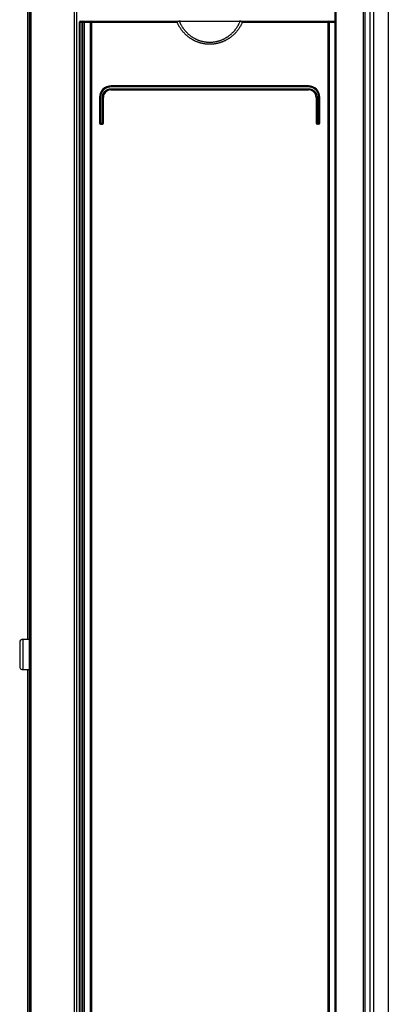
# Model space of a CAD drawing. Units: millimetres. Extents: x 0 to 594, y 0 to 420.
# Drawn here: x 59 to 78, y 206 to 258 of the extents above; entities that cross this region are included whole.
import ezdxf

# ---------------------------------------------------------------- set-up
doc = ezdxf.new("R2010")
doc.units = ezdxf.units.MM
doc.header["$LTSCALE"] = 32.67
doc.layers.get('0').update_dxf_attribs({"linetype": 'CONTINUOUS'})

msp = doc.modelspace()

# ---------------------------------------------------------------- linework, layer by layer
at = {"color": 7, "linetype": 'CONTINUOUS'}
for p, q in [((59.034, 283.852), (59.034, 165.952)), ((59.124, 283.852), (59.124, 165.952)), ((59.134, 165.952), (59.134, 283.881)), ((61.534, 283.852), (61.534, 166.042)), ((75.134, 165.632), (75.134, 283.752)), ((76.594, 283.852), (76.594, 166.042)), ((76.694, 283.852), (76.694, 166.042)), ((77.922, 281.293), (77.922, 168.991)), ((58.954, 269.452), (58.954, 225.052)), ((61.674, 257.472), (61.674, 166.042)), ((61.754, 257.552), (75.134, 257.552)), ((61.944, 166.632), (61.944, 257.472)), ((62.244, 257.472), (62.244, 167.012)), ((66.825, 257.489), (66.824, 257.488)), ((66.824, 257.488), (66.824, 257.487)), ((66.824, 257.487), (66.824, 257.486)), ((66.824, 257.486), (66.824, 257.485)), ((66.824, 257.485), (66.824, 257.484)), ((66.824, 257.484), (66.824, 257.482)), ((66.824, 257.482), (66.824, 257.481)), ((66.824, 257.481), (66.824, 257.48)), ((66.824, 257.48), (66.825, 257.479)), ((66.826, 257.494), (66.825, 257.493)), ((66.825, 257.493), (66.825, 257.492)), ((66.825, 257.492), (66.825, 257.49)), ((66.825, 257.49), (66.825, 257.489)), ((66.825, 257.479), (66.825, 257.478)), ((66.825, 257.478), (66.825, 257.477)), ((66.825, 257.477), (66.826, 257.476)), ((66.827, 257.496), (66.826, 257.495)), ((66.826, 257.495), (66.826, 257.494)), ((66.826, 257.476), (66.826, 257.474)), ((66.826, 257.474), (66.826, 257.473)), ((66.826, 257.473), (66.827, 257.472)), ((66.828, 257.499), (66.827, 257.497)), ((66.827, 257.497), (66.827, 257.496)), ((66.839, 257.446), (66.827, 257.472)), ((66.829, 257.5), (66.828, 257.499)), ((66.83, 257.503), (66.829, 257.501)), ((66.829, 257.501), (66.829, 257.5)), ((66.831, 257.504), (66.83, 257.503)), ((66.832, 257.505), (66.831, 257.504)), ((66.834, 257.507), (66.832, 257.505)), ((66.835, 257.508), (66.834, 257.507)), ((66.836, 257.509), (66.835, 257.508)), ((66.838, 257.511), (66.836, 257.509)), ((66.84, 257.512), (66.838, 257.511)), ((66.851, 257.42), (66.839, 257.446)), ((66.841, 257.514), (66.84, 257.512)), ((66.843, 257.516), (66.841, 257.514)), ((66.846, 257.517), (66.843, 257.516)), ((66.848, 257.519), (66.846, 257.517)), ((66.851, 257.52), (66.848, 257.519)), ((66.854, 257.522), (66.851, 257.52)), ((66.864, 257.394), (66.851, 257.42)), ((66.857, 257.524), (66.854, 257.522)), ((66.86, 257.526), (66.857, 257.524)), ((66.864, 257.527), (66.86, 257.526)), ((66.868, 257.529), (66.864, 257.527)), ((66.877, 257.369), (66.864, 257.394)), ((66.873, 257.531), (66.868, 257.529)), ((66.877, 257.533), (66.873, 257.531)), ((66.883, 257.535), (66.877, 257.533)), ((66.89, 257.343), (66.877, 257.369)), ((66.888, 257.536), (66.883, 257.535)), ((66.894, 257.538), (66.888, 257.536)), ((66.903, 257.318), (66.89, 257.343)), ((66.9, 257.54), (66.894, 257.538)), ((66.906, 257.541), (66.9, 257.54)), ((66.917, 257.294), (66.903, 257.318)), ((66.913, 257.543), (66.906, 257.541)), ((66.921, 257.544), (66.913, 257.543)), ((66.929, 257.545), (66.921, 257.544)), ((66.937, 257.547), (66.929, 257.545)), ((66.945, 257.548), (66.937, 257.547)), ((66.948, 257.549), (66.945, 257.548)), ((66.955, 257.523), (66.945, 257.548)), ((66.951, 257.549), (66.948, 257.549)), ((66.954, 257.55), (66.951, 257.549)), ((66.957, 257.551), (66.954, 257.55)), ((66.965, 257.498), (66.955, 257.523)), ((66.96, 257.551), (66.957, 257.551)), ((66.963, 257.551), (66.96, 257.551)), ((66.966, 257.552), (66.963, 257.551)), ((66.976, 257.473), (66.965, 257.498)), ((66.97, 257.552), (66.966, 257.552)), ((66.973, 257.552), (66.97, 257.552)), ((66.987, 257.449), (66.976, 257.473)), ((66.998, 257.425), (66.987, 257.449)), ((67.01, 257.4), (66.998, 257.425)), ((67.022, 257.376), (67.01, 257.4)), ((67.034, 257.353), (67.022, 257.376)), ((67.047, 257.329), (67.034, 257.353)), ((67.059, 257.306), (67.047, 257.329)), ((70.021, 257.329), (70.008, 257.306)), ((70.034, 257.353), (70.021, 257.329)), ((70.046, 257.376), (70.034, 257.353)), ((70.058, 257.4), (70.046, 257.376)), ((70.07, 257.425), (70.058, 257.4)), ((70.081, 257.449), (70.07, 257.425)), ((70.092, 257.473), (70.081, 257.449)), ((70.102, 257.498), (70.092, 257.473)), ((70.098, 257.552), (70.094, 257.552)), ((70.101, 257.552), (70.098, 257.552)), ((70.105, 257.551), (70.101, 257.552)), ((70.113, 257.523), (70.102, 257.498)), ((70.108, 257.551), (70.105, 257.551)), ((70.111, 257.551), (70.108, 257.551)), ((70.114, 257.55), (70.111, 257.551)), ((70.122, 257.548), (70.113, 257.523)), ((70.117, 257.549), (70.114, 257.55)), ((70.12, 257.549), (70.117, 257.549)), ((70.122, 257.548), (70.12, 257.549)), ((70.131, 257.547), (70.122, 257.548)), ((70.139, 257.545), (70.131, 257.547)), ((70.147, 257.544), (70.139, 257.545)), ((70.154, 257.543), (70.147, 257.544)), ((70.164, 257.318), (70.15, 257.294)), ((70.161, 257.541), (70.154, 257.543)), ((70.168, 257.54), (70.161, 257.541)), ((70.178, 257.343), (70.164, 257.318)), ((70.174, 257.538), (70.168, 257.54)), ((70.18, 257.536), (70.174, 257.538)), ((70.191, 257.369), (70.178, 257.343)), ((70.185, 257.535), (70.18, 257.536)), ((70.19, 257.533), (70.185, 257.535)), ((70.195, 257.531), (70.19, 257.533)), ((70.204, 257.394), (70.191, 257.369)), ((70.199, 257.529), (70.195, 257.531)), ((70.203, 257.527), (70.199, 257.529)), ((70.207, 257.526), (70.203, 257.527)), ((70.217, 257.42), (70.204, 257.394)), ((70.211, 257.524), (70.207, 257.526)), ((70.214, 257.522), (70.211, 257.524)), ((70.217, 257.52), (70.214, 257.522)), ((70.219, 257.519), (70.217, 257.52)), ((70.229, 257.446), (70.217, 257.42)), ((70.222, 257.517), (70.219, 257.519)), ((70.224, 257.516), (70.222, 257.517)), ((70.226, 257.514), (70.224, 257.516)), ((70.228, 257.512), (70.226, 257.514)), ((70.23, 257.511), (70.228, 257.512)), ((70.241, 257.472), (70.229, 257.446)), ((70.231, 257.509), (70.23, 257.511)), ((70.233, 257.508), (70.231, 257.509)), ((70.234, 257.507), (70.233, 257.508)), ((70.235, 257.505), (70.234, 257.507)), ((70.236, 257.504), (70.235, 257.505)), ((70.237, 257.503), (70.236, 257.504)), ((70.238, 257.501), (70.237, 257.503)), ((70.239, 257.5), (70.238, 257.501)), ((70.24, 257.499), (70.239, 257.5)), ((70.24, 257.497), (70.24, 257.499)), ((70.241, 257.496), (70.24, 257.497)), ((70.241, 257.495), (70.241, 257.496)), ((70.242, 257.494), (70.241, 257.495)), ((70.241, 257.473), (70.242, 257.474)), ((70.241, 257.472), (70.241, 257.473)), ((70.242, 257.493), (70.242, 257.494)), ((70.243, 257.492), (70.242, 257.493)), ((70.242, 257.477), (70.243, 257.478)), ((70.242, 257.476), (70.242, 257.477)), ((70.242, 257.474), (70.242, 257.476)), ((70.243, 257.49), (70.243, 257.492)), ((70.243, 257.489), (70.243, 257.49)), ((70.243, 257.488), (70.243, 257.489)), ((70.243, 257.487), (70.243, 257.488)), ((70.243, 257.486), (70.243, 257.487)), ((70.244, 257.485), (70.243, 257.486)), ((70.243, 257.484), (70.244, 257.485)), ((70.243, 257.482), (70.243, 257.484)), ((70.243, 257.481), (70.243, 257.482)), ((70.243, 257.48), (70.243, 257.481)), ((70.243, 257.479), (70.243, 257.48)), ((70.243, 257.478), (70.243, 257.479)), ((74.834, 167.012), (74.834, 257.472)), ((66.932, 257.269), (66.917, 257.294)), ((66.946, 257.245), (66.932, 257.269)), ((66.961, 257.22), (66.946, 257.245)), ((66.977, 257.197), (66.961, 257.22)), ((66.992, 257.173), (66.977, 257.197)), ((67.008, 257.15), (66.992, 257.173)), ((67.024, 257.127), (67.008, 257.15)), ((67.041, 257.104), (67.024, 257.127)), ((67.057, 257.081), (67.041, 257.104)), ((67.075, 257.059), (67.057, 257.081)), ((67.073, 257.283), (67.059, 257.306)), ((67.086, 257.26), (67.073, 257.283)), ((67.092, 257.037), (67.075, 257.059)), ((67.1, 257.237), (67.086, 257.26)), ((67.11, 257.015), (67.092, 257.037)), ((67.115, 257.215), (67.1, 257.237)), ((67.128, 256.994), (67.11, 257.015)), ((67.129, 257.193), (67.115, 257.215)), ((67.146, 256.973), (67.128, 256.994)), ((67.144, 257.171), (67.129, 257.193)), ((67.159, 257.149), (67.144, 257.171)), ((67.164, 256.952), (67.146, 256.973)), ((67.175, 257.128), (67.159, 257.149)), ((67.183, 256.931), (67.164, 256.952)), ((67.191, 257.107), (67.175, 257.128)), ((67.202, 256.911), (67.183, 256.931)), ((67.207, 257.086), (67.191, 257.107)), ((67.222, 256.891), (67.202, 256.911)), ((67.223, 257.065), (67.207, 257.086)), ((67.241, 256.871), (67.222, 256.891)), ((67.24, 257.045), (67.223, 257.065)), ((67.257, 257.025), (67.24, 257.045)), ((67.261, 256.852), (67.241, 256.871)), ((67.274, 257.005), (67.257, 257.025)), ((67.281, 256.833), (67.261, 256.852)), ((67.292, 256.985), (67.274, 257.005)), ((67.301, 256.814), (67.281, 256.833)), ((67.309, 256.966), (67.292, 256.985)), ((67.322, 256.796), (67.301, 256.814)), ((67.328, 256.947), (67.309, 256.966)), ((67.343, 256.778), (67.322, 256.796)), ((67.346, 256.928), (67.328, 256.947)), ((67.364, 256.91), (67.346, 256.928)), ((67.383, 256.892), (67.364, 256.91)), ((67.402, 256.874), (67.383, 256.892)), ((67.422, 256.857), (67.402, 256.874)), ((67.441, 256.84), (67.422, 256.857)), ((67.461, 256.823), (67.441, 256.84)), ((67.481, 256.806), (67.461, 256.823)), ((67.501, 256.79), (67.481, 256.806)), ((69.587, 256.806), (69.566, 256.79)), ((69.607, 256.823), (69.587, 256.806)), ((69.627, 256.84), (69.607, 256.823)), ((69.646, 256.857), (69.627, 256.84)), ((69.665, 256.874), (69.646, 256.857)), ((69.685, 256.892), (69.665, 256.874)), ((69.703, 256.91), (69.685, 256.892)), ((69.722, 256.928), (69.703, 256.91)), ((69.74, 256.947), (69.722, 256.928)), ((69.746, 256.796), (69.725, 256.778)), ((69.758, 256.966), (69.74, 256.947)), ((69.766, 256.814), (69.746, 256.796)), ((69.776, 256.985), (69.758, 256.966)), ((69.787, 256.833), (69.766, 256.814)), ((69.794, 257.005), (69.776, 256.985)), ((69.807, 256.852), (69.787, 256.833)), ((69.811, 257.025), (69.794, 257.005)), ((69.827, 256.872), (69.807, 256.852)), ((69.828, 257.045), (69.811, 257.025)), ((69.846, 256.891), (69.827, 256.872)), ((69.845, 257.065), (69.828, 257.045)), ((69.861, 257.086), (69.845, 257.065)), ((69.866, 256.911), (69.846, 256.891)), ((69.877, 257.107), (69.861, 257.086)), ((69.885, 256.931), (69.866, 256.911)), ((69.893, 257.128), (69.877, 257.107)), ((69.903, 256.952), (69.885, 256.931)), ((69.908, 257.149), (69.893, 257.128)), ((69.922, 256.973), (69.903, 256.952)), ((69.924, 257.171), (69.908, 257.149)), ((69.94, 256.994), (69.922, 256.973)), ((69.939, 257.193), (69.924, 257.171)), ((69.953, 257.215), (69.939, 257.193)), ((69.958, 257.015), (69.94, 256.994)), ((69.967, 257.237), (69.953, 257.215)), ((69.976, 257.037), (69.958, 257.015)), ((69.981, 257.26), (69.967, 257.237)), ((69.993, 257.059), (69.976, 257.037)), ((69.995, 257.283), (69.981, 257.26)), ((70.01, 257.081), (69.993, 257.059)), ((70.008, 257.306), (69.995, 257.283)), ((70.027, 257.104), (70.01, 257.081)), ((70.044, 257.127), (70.027, 257.104)), ((70.06, 257.15), (70.044, 257.127)), ((70.076, 257.173), (70.06, 257.15)), ((70.091, 257.197), (70.076, 257.173)), ((70.106, 257.221), (70.091, 257.197)), ((70.121, 257.245), (70.106, 257.221)), ((70.136, 257.269), (70.121, 257.245)), ((70.15, 257.294), (70.136, 257.269)), ((67.364, 256.76), (67.343, 256.778)), ((67.385, 256.743), (67.364, 256.76)), ((67.407, 256.726), (67.385, 256.743)), ((67.428, 256.709), (67.407, 256.726)), ((67.45, 256.692), (67.428, 256.709)), ((67.472, 256.676), (67.45, 256.692)), ((67.495, 256.661), (67.472, 256.676)), ((67.517, 256.645), (67.495, 256.661)), ((67.522, 256.774), (67.501, 256.79)), ((67.54, 256.63), (67.517, 256.645)), ((67.543, 256.759), (67.522, 256.774)), ((67.563, 256.616), (67.54, 256.63)), ((67.563, 256.744), (67.543, 256.759)), ((67.584, 256.729), (67.563, 256.744)), ((67.586, 256.601), (67.563, 256.616)), ((67.606, 256.714), (67.584, 256.729)), ((67.609, 256.587), (67.586, 256.601)), ((67.627, 256.7), (67.606, 256.714)), ((67.632, 256.574), (67.609, 256.587)), ((67.649, 256.686), (67.627, 256.7)), ((67.656, 256.56), (67.632, 256.574)), ((67.671, 256.673), (67.649, 256.686)), ((67.68, 256.547), (67.656, 256.56)), ((67.693, 256.66), (67.671, 256.673)), ((67.704, 256.535), (67.68, 256.547)), ((67.715, 256.647), (67.693, 256.66)), ((67.728, 256.523), (67.704, 256.535)), ((67.737, 256.634), (67.715, 256.647)), ((67.752, 256.511), (67.728, 256.523)), ((67.76, 256.622), (67.737, 256.634)), ((67.776, 256.5), (67.752, 256.511)), ((67.782, 256.611), (67.76, 256.622)), ((67.801, 256.488), (67.776, 256.5)), ((67.805, 256.599), (67.782, 256.611)), ((67.825, 256.478), (67.801, 256.488)), ((67.828, 256.588), (67.805, 256.599)), ((67.85, 256.467), (67.825, 256.478)), ((67.851, 256.577), (67.828, 256.588)), ((67.875, 256.457), (67.85, 256.467)), ((67.874, 256.567), (67.851, 256.577)), ((67.898, 256.557), (67.874, 256.567)), ((67.9, 256.448), (67.875, 256.457)), ((67.921, 256.548), (67.898, 256.557)), ((67.925, 256.439), (67.9, 256.448)), ((67.945, 256.538), (67.921, 256.548)), ((67.95, 256.43), (67.925, 256.439)), ((67.969, 256.53), (67.945, 256.538)), ((67.975, 256.421), (67.95, 256.43)), ((67.992, 256.521), (67.969, 256.53)), ((68, 256.413), (67.975, 256.421)), ((68.016, 256.513), (67.992, 256.521)), ((68.026, 256.406), (68, 256.413)), ((68.04, 256.505), (68.016, 256.513)), ((68.051, 256.398), (68.026, 256.406)), ((68.064, 256.498), (68.04, 256.505)), ((68.077, 256.391), (68.051, 256.398)), ((68.089, 256.491), (68.064, 256.498)), ((68.103, 256.385), (68.077, 256.391)), ((68.113, 256.484), (68.089, 256.491)), ((68.129, 256.379), (68.103, 256.385)), ((68.137, 256.478), (68.113, 256.484)), ((68.154, 256.373), (68.129, 256.379)), ((68.162, 256.472), (68.137, 256.478)), ((68.18, 256.367), (68.154, 256.373)), ((68.186, 256.467), (68.162, 256.472)), ((68.206, 256.362), (68.18, 256.367)), ((68.211, 256.462), (68.186, 256.467)), ((68.232, 256.358), (68.206, 256.362)), ((68.235, 256.457), (68.211, 256.462)), ((68.258, 256.354), (68.232, 256.358)), ((68.26, 256.452), (68.235, 256.457)), ((68.284, 256.35), (68.258, 256.354)), ((68.285, 256.449), (68.26, 256.452)), ((68.311, 256.346), (68.284, 256.35)), ((68.31, 256.445), (68.285, 256.449)), ((68.334, 256.442), (68.31, 256.445)), ((68.337, 256.343), (68.311, 256.346)), ((68.359, 256.439), (68.334, 256.442)), ((68.363, 256.34), (68.337, 256.343)), ((68.384, 256.436), (68.359, 256.439)), ((68.389, 256.338), (68.363, 256.34)), ((68.409, 256.434), (68.384, 256.436)), ((68.416, 256.336), (68.389, 256.338)), ((68.434, 256.433), (68.409, 256.434)), ((68.442, 256.335), (68.416, 256.336)), ((68.459, 256.431), (68.434, 256.433)), ((68.468, 256.334), (68.442, 256.335)), ((68.484, 256.43), (68.459, 256.431)), ((68.495, 256.333), (68.468, 256.334)), ((68.509, 256.43), (68.484, 256.43)), ((68.521, 256.332), (68.495, 256.333)), ((68.534, 256.43), (68.509, 256.43)), ((68.547, 256.332), (68.521, 256.332)), ((68.559, 256.43), (68.534, 256.43)), ((68.573, 256.333), (68.547, 256.332)), ((68.584, 256.43), (68.559, 256.43)), ((68.6, 256.334), (68.573, 256.333)), ((68.609, 256.431), (68.584, 256.43)), ((68.626, 256.335), (68.6, 256.334)), ((68.634, 256.433), (68.609, 256.431)), ((68.652, 256.336), (68.626, 256.335)), ((68.659, 256.434), (68.634, 256.433)), ((68.679, 256.338), (68.652, 256.336)), ((68.684, 256.436), (68.659, 256.434)), ((68.705, 256.34), (68.679, 256.338)), ((68.709, 256.439), (68.684, 256.436)), ((68.731, 256.343), (68.705, 256.34)), ((68.734, 256.442), (68.709, 256.439)), ((68.757, 256.346), (68.731, 256.343)), ((68.758, 256.445), (68.734, 256.442)), ((68.784, 256.35), (68.757, 256.346)), ((68.783, 256.449), (68.758, 256.445)), ((68.808, 256.453), (68.783, 256.449)), ((68.81, 256.354), (68.784, 256.35)), ((68.833, 256.457), (68.808, 256.453)), ((68.836, 256.358), (68.81, 256.354)), ((68.857, 256.462), (68.833, 256.457)), ((68.862, 256.363), (68.836, 256.358)), ((68.882, 256.467), (68.857, 256.462)), ((68.888, 256.368), (68.862, 256.363)), ((68.906, 256.472), (68.882, 256.467)), ((68.914, 256.373), (68.888, 256.368)), ((68.931, 256.478), (68.906, 256.472)), ((68.939, 256.379), (68.914, 256.373)), ((68.955, 256.484), (68.931, 256.478)), ((68.965, 256.385), (68.939, 256.379)), ((68.979, 256.491), (68.955, 256.484)), ((68.991, 256.391), (68.965, 256.385)), ((69.004, 256.498), (68.979, 256.491)), ((69.017, 256.398), (68.991, 256.391)), ((69.028, 256.505), (69.004, 256.498)), ((69.042, 256.406), (69.017, 256.398)), ((69.052, 256.513), (69.028, 256.505)), ((69.068, 256.413), (69.042, 256.406)), ((69.076, 256.521), (69.052, 256.513)), ((69.093, 256.421), (69.068, 256.413)), ((69.099, 256.53), (69.076, 256.521)), ((69.118, 256.43), (69.093, 256.421)), ((69.123, 256.538), (69.099, 256.53)), ((69.143, 256.439), (69.118, 256.43)), ((69.147, 256.548), (69.123, 256.538)), ((69.168, 256.448), (69.143, 256.439)), ((69.17, 256.557), (69.147, 256.548)), ((69.193, 256.458), (69.168, 256.448)), ((69.193, 256.567), (69.17, 256.557)), ((69.217, 256.577), (69.193, 256.567)), ((69.218, 256.467), (69.193, 256.458)), ((69.24, 256.588), (69.217, 256.577)), ((69.243, 256.478), (69.218, 256.467)), ((69.263, 256.599), (69.24, 256.588)), ((69.267, 256.489), (69.243, 256.478)), ((69.286, 256.611), (69.263, 256.599)), ((69.292, 256.5), (69.267, 256.489)), ((69.308, 256.622), (69.286, 256.611)), ((69.316, 256.511), (69.292, 256.5)), ((69.331, 256.634), (69.308, 256.622)), ((69.34, 256.523), (69.316, 256.511)), ((69.353, 256.647), (69.331, 256.634)), ((69.364, 256.535), (69.34, 256.523)), ((69.375, 256.66), (69.353, 256.647)), ((69.388, 256.548), (69.364, 256.535)), ((69.397, 256.673), (69.375, 256.66)), ((69.412, 256.56), (69.388, 256.548)), ((69.419, 256.686), (69.397, 256.673)), ((69.435, 256.574), (69.412, 256.56)), ((69.441, 256.7), (69.419, 256.686)), ((69.459, 256.587), (69.435, 256.574)), ((69.462, 256.714), (69.441, 256.7)), ((69.482, 256.601), (69.459, 256.587)), ((69.483, 256.729), (69.462, 256.714)), ((69.505, 256.616), (69.482, 256.601)), ((69.504, 256.744), (69.483, 256.729)), ((69.525, 256.759), (69.504, 256.744)), ((69.528, 256.63), (69.505, 256.616)), ((69.546, 256.774), (69.525, 256.759)), ((69.551, 256.645), (69.528, 256.63)), ((69.566, 256.79), (69.546, 256.774)), ((69.573, 256.661), (69.551, 256.645)), ((69.596, 256.676), (69.573, 256.661)), ((69.618, 256.693), (69.596, 256.676)), ((69.64, 256.709), (69.618, 256.693)), ((69.661, 256.726), (69.64, 256.709)), ((69.683, 256.743), (69.661, 256.726)), ((69.704, 256.76), (69.683, 256.743)), ((69.725, 256.778), (69.704, 256.76)), ((73.724, 254.142), (63.344, 254.142)), ((63.344, 253.942), (73.724, 253.942)), ((62.744, 253.542), (62.744, 252.192)), ((62.944, 252.192), (62.944, 253.542)), ((74.124, 253.542), (74.124, 252.192)), ((74.324, 252.192), (74.324, 253.542)), ((62.794, 252.142), (62.894, 252.142)), ((74.274, 252.142), (74.174, 252.142)), ((58.544, 224.882), (58.544, 223.622)), ((58.714, 225.052), (59.034, 225.052)), ((58.714, 223.452), (59.034, 223.452)), ((58.954, 223.452), (58.954, 179.052))]:
    msp.add_line(p, q, dxfattribs=at)
at = {"color": 9, "linetype": 'CONTINUOUS'}
for p, q in [((61.407, 283.852), (61.407, 166.042)), ((75.184, 166.632), (75.184, 283.752)), ((76.947, 283.852), (76.947, 166.042)), ((77.142, 283.852), (77.142, 166.042)), ((66.827, 257.472), (61.674, 257.472)), ((61.754, 257.552), (61.754, 166.042)), ((61.864, 166.632), (61.864, 257.552)), ((62.318, 257.504), (62.317, 257.5)), ((62.317, 257.5), (62.317, 257.495)), ((62.317, 257.495), (62.317, 257.49)), ((62.317, 257.49), (62.317, 257.485)), ((62.317, 257.485), (62.317, 257.48)), ((62.317, 257.48), (62.317, 257.474)), ((62.317, 257.474), (62.317, 167.009)), ((62.319, 257.522), (62.318, 257.518)), ((62.318, 257.518), (62.318, 257.513)), ((62.318, 257.513), (62.318, 257.509)), ((62.318, 257.509), (62.318, 257.504)), ((62.32, 257.534), (62.319, 257.533)), ((62.319, 257.533), (62.319, 257.531)), ((62.319, 257.531), (62.319, 257.529)), ((62.319, 257.529), (62.319, 257.528)), ((62.319, 257.528), (62.319, 257.526)), ((62.319, 257.526), (62.319, 257.524)), ((62.319, 257.524), (62.319, 257.522)), ((62.321, 257.543), (62.32, 257.542)), ((62.32, 257.542), (62.32, 257.54)), ((62.32, 257.54), (62.32, 257.539)), ((62.32, 257.539), (62.32, 257.538)), ((62.32, 257.538), (62.32, 257.536)), ((62.32, 257.536), (62.32, 257.534)), ((62.322, 257.548), (62.321, 257.547)), ((62.321, 257.547), (62.321, 257.546)), ((62.321, 257.546), (62.321, 257.545)), ((62.321, 257.545), (62.321, 257.544)), ((62.321, 257.544), (62.321, 257.543)), ((62.323, 257.551), (62.322, 257.55)), ((62.322, 257.55), (62.322, 257.549)), ((62.322, 257.55), (62.322, 257.55)), ((62.322, 257.549), (62.322, 257.548)), ((62.322, 257.549), (62.322, 257.549)), ((62.323, 257.552), (62.323, 257.551)), ((62.323, 257.552), (62.323, 257.552)), ((62.324, 257.552), (62.323, 257.552)), ((62.323, 257.551), (62.323, 257.551)), ((62.324, 257.552), (62.324, 257.552)), ((75.134, 257.472), (70.241, 257.472)), ((74.754, 257.552), (74.755, 257.551)), ((74.754, 257.552), (74.754, 257.552)), ((74.754, 257.552), (74.754, 257.552)), ((74.754, 257.552), (74.754, 257.552)), ((74.755, 257.551), (74.755, 257.551)), ((74.755, 257.551), (74.755, 257.55)), ((74.755, 257.55), (74.755, 257.55)), ((74.755, 257.55), (74.755, 257.549)), ((74.755, 257.549), (74.756, 257.549)), ((74.756, 257.549), (74.756, 257.548)), ((74.756, 257.548), (74.756, 257.547)), ((74.756, 257.547), (74.756, 257.546)), ((74.756, 257.546), (74.756, 257.545)), ((74.756, 257.545), (74.757, 257.544)), ((74.757, 257.544), (74.757, 257.543)), ((74.757, 257.543), (74.757, 257.542)), ((74.757, 257.542), (74.757, 257.54)), ((74.757, 257.54), (74.757, 257.539)), ((74.757, 257.539), (74.758, 257.538)), ((74.758, 257.538), (74.758, 257.536)), ((74.758, 257.536), (74.758, 257.534)), ((74.758, 257.534), (74.758, 257.533)), ((74.758, 257.533), (74.758, 257.531)), ((74.758, 257.531), (74.758, 257.529)), ((74.758, 257.529), (74.758, 257.528)), ((74.758, 257.528), (74.759, 257.526)), ((74.759, 257.526), (74.759, 257.524)), ((74.759, 257.524), (74.759, 257.52)), ((74.759, 257.52), (74.759, 257.516)), ((74.759, 257.516), (74.759, 257.511)), ((74.759, 257.511), (74.76, 257.507)), ((74.76, 257.507), (74.76, 257.502)), ((74.76, 257.502), (74.76, 257.497)), ((74.76, 257.497), (74.76, 257.492)), ((74.76, 257.492), (74.76, 257.487)), ((74.76, 257.487), (74.76, 257.482)), ((74.76, 257.482), (74.76, 257.477)), ((74.76, 167.007), (74.76, 257.477)), ((62.811, 253.691), (62.808, 253.681)), ((62.814, 253.701), (62.811, 253.691)), ((62.817, 253.712), (62.814, 253.701)), ((62.82, 253.722), (62.817, 253.712)), ((62.824, 253.732), (62.82, 253.722)), ((62.828, 253.742), (62.824, 253.732)), ((62.832, 253.752), (62.828, 253.742)), ((62.836, 253.762), (62.832, 253.752)), ((62.84, 253.772), (62.836, 253.762)), ((62.845, 253.782), (62.84, 253.772)), ((62.85, 253.791), (62.845, 253.782)), ((62.855, 253.801), (62.85, 253.791)), ((62.86, 253.81), (62.855, 253.801)), ((62.865, 253.82), (62.86, 253.81)), ((62.871, 253.829), (62.865, 253.82)), ((62.877, 253.838), (62.871, 253.829)), ((62.882, 253.847), (62.877, 253.838)), ((62.889, 253.856), (62.882, 253.847)), ((62.895, 253.865), (62.889, 253.856)), ((62.901, 253.874), (62.895, 253.865)), ((62.908, 253.882), (62.901, 253.874)), ((62.915, 253.891), (62.908, 253.882)), ((62.912, 253.681), (62.915, 253.69)), ((62.921, 253.899), (62.915, 253.891)), ((62.915, 253.69), (62.918, 253.698)), ((62.918, 253.698), (62.921, 253.707)), ((62.929, 253.907), (62.921, 253.899)), ((62.921, 253.707), (62.925, 253.716)), ((62.925, 253.716), (62.929, 253.725)), ((62.936, 253.915), (62.929, 253.907)), ((62.929, 253.725), (62.933, 253.733)), ((62.933, 253.733), (62.937, 253.742)), ((62.943, 253.923), (62.936, 253.915)), ((62.937, 253.742), (62.941, 253.75)), ((62.941, 253.75), (62.945, 253.758)), ((62.951, 253.931), (62.943, 253.923)), ((62.945, 253.758), (62.95, 253.767)), ((62.95, 253.767), (62.955, 253.775)), ((62.959, 253.938), (62.951, 253.931)), ((62.955, 253.775), (62.96, 253.783)), ((62.966, 253.946), (62.959, 253.938)), ((62.96, 253.783), (62.965, 253.791)), ((62.965, 253.791), (62.97, 253.798)), ((62.974, 253.953), (62.966, 253.946)), ((62.97, 253.798), (62.976, 253.806)), ((62.983, 253.96), (62.974, 253.953)), ((62.976, 253.806), (62.981, 253.814)), ((62.981, 253.814), (62.987, 253.821)), ((62.991, 253.967), (62.983, 253.96)), ((62.987, 253.821), (62.993, 253.828)), ((62.999, 253.974), (62.991, 253.967)), ((62.993, 253.828), (62.999, 253.836)), ((63.008, 253.98), (62.999, 253.974)), ((62.999, 253.836), (63.005, 253.843)), ((63.005, 253.843), (63.012, 253.85)), ((63.016, 253.987), (63.008, 253.98)), ((63.012, 253.85), (63.018, 253.856)), ((63.025, 253.993), (63.016, 253.987)), ((63.018, 253.856), (63.025, 253.863)), ((63.034, 253.999), (63.025, 253.993)), ((63.025, 253.863), (63.032, 253.87)), ((63.032, 253.87), (63.039, 253.876)), ((63.043, 254.005), (63.034, 253.999)), ((63.039, 253.876), (63.046, 253.882)), ((63.052, 254.011), (63.043, 254.005)), ((63.046, 253.882), (63.053, 253.888)), ((63.062, 254.016), (63.052, 254.011)), ((63.053, 253.888), (63.06, 253.894)), ((63.06, 253.894), (63.068, 253.9)), ((63.071, 254.022), (63.062, 254.016)), ((63.068, 253.9), (63.075, 253.906)), ((63.081, 254.027), (63.071, 254.022)), ((63.075, 253.906), (63.083, 253.911)), ((63.09, 254.032), (63.081, 254.027)), ((63.083, 253.911), (63.091, 253.916)), ((63.1, 254.037), (63.09, 254.032)), ((63.091, 253.916), (63.099, 253.922)), ((63.099, 253.922), (63.107, 253.927)), ((63.11, 254.041), (63.1, 254.037)), ((63.107, 253.927), (63.115, 253.931)), ((63.119, 254.046), (63.11, 254.041)), ((63.115, 253.931), (63.123, 253.936)), ((63.129, 254.05), (63.119, 254.046)), ((63.123, 253.936), (63.131, 253.941)), ((63.139, 254.054), (63.129, 254.05)), ((63.131, 253.941), (63.14, 253.945)), ((63.15, 254.058), (63.139, 254.054)), ((63.14, 253.945), (63.148, 253.949)), ((63.148, 253.949), (63.157, 253.953)), ((63.16, 254.061), (63.15, 254.058)), ((63.157, 253.953), (63.165, 253.957)), ((63.17, 254.065), (63.16, 254.061)), ((63.165, 253.957), (63.174, 253.96)), ((63.18, 254.068), (63.17, 254.065)), ((63.174, 253.96), (63.183, 253.964)), ((63.191, 254.071), (63.18, 254.068)), ((63.183, 253.964), (63.192, 253.967)), ((63.201, 254.074), (63.191, 254.071)), ((63.192, 253.967), (63.201, 253.97)), ((63.212, 254.077), (63.201, 254.074)), ((63.201, 253.97), (63.21, 253.973)), ((63.21, 253.973), (63.219, 253.975)), ((63.222, 254.079), (63.212, 254.077)), ((63.219, 253.975), (63.228, 253.978)), ((63.233, 254.081), (63.222, 254.079)), ((63.228, 253.978), (63.237, 253.98)), ((63.243, 254.083), (63.233, 254.081)), ((63.237, 253.98), (63.246, 253.982)), ((63.254, 254.085), (63.243, 254.083)), ((63.246, 253.982), (63.256, 253.984)), ((63.265, 254.087), (63.254, 254.085)), ((63.256, 253.984), (63.265, 253.986)), ((63.275, 254.088), (63.265, 254.087)), ((63.265, 253.986), (63.274, 253.987)), ((63.274, 253.987), (63.284, 253.988)), ((63.286, 254.089), (63.275, 254.088)), ((63.284, 253.988), (63.293, 253.989)), ((63.297, 254.09), (63.286, 254.089)), ((63.293, 253.989), (63.303, 253.99)), ((63.308, 254.091), (63.297, 254.09)), ((63.303, 253.99), (63.312, 253.991)), ((63.319, 254.091), (63.308, 254.091)), ((63.312, 253.991), (63.321, 253.991)), ((63.329, 254.092), (63.319, 254.091)), ((63.321, 253.991), (63.331, 253.992)), ((63.34, 254.092), (63.329, 254.092)), ((63.331, 253.992), (63.34, 253.992)), ((63.34, 254.11), (63.341, 254.113)), ((63.34, 254.106), (63.34, 254.11)), ((63.34, 254.103), (63.34, 254.106)), ((63.34, 254.099), (63.34, 254.103)), ((63.34, 254.096), (63.34, 254.099)), ((63.34, 254.092), (63.34, 254.096)), ((73.727, 254.092), (63.34, 254.092)), ((63.34, 253.992), (63.34, 253.988)), ((63.34, 253.992), (73.727, 253.992)), ((63.34, 253.988), (63.34, 253.985)), ((63.34, 253.985), (63.34, 253.981)), ((63.34, 253.981), (63.34, 253.977)), ((63.34, 253.977), (63.34, 253.974)), ((63.34, 253.974), (63.341, 253.971)), ((63.341, 254.129), (63.342, 254.13)), ((63.341, 254.128), (63.341, 254.129)), ((63.341, 254.127), (63.341, 254.128)), ((63.341, 254.125), (63.341, 254.127)), ((63.341, 254.122), (63.341, 254.125)), ((63.341, 254.119), (63.341, 254.122)), ((63.341, 254.116), (63.341, 254.119)), ((63.341, 254.113), (63.341, 254.116)), ((63.341, 253.971), (63.341, 253.967)), ((63.341, 253.967), (63.341, 253.964)), ((63.341, 253.964), (63.341, 253.961)), ((63.341, 253.961), (63.341, 253.959)), ((63.341, 253.959), (63.341, 253.957)), ((63.341, 253.957), (63.341, 253.956)), ((63.341, 253.956), (63.341, 253.955)), ((63.341, 253.955), (63.342, 253.953)), ((63.342, 254.138), (63.342, 254.139)), ((63.342, 254.139), (63.343, 254.139)), ((63.342, 254.137), (63.342, 254.138)), ((63.342, 254.136), (63.342, 254.137)), ((63.342, 254.135), (63.342, 254.136)), ((63.342, 254.134), (63.342, 254.135)), ((63.342, 254.135), (63.342, 254.135)), ((63.342, 254.133), (63.342, 254.134)), ((63.342, 254.131), (63.342, 254.133)), ((63.342, 254.13), (63.342, 254.131)), ((63.342, 253.953), (63.342, 253.952)), ((63.342, 253.952), (63.342, 253.951)), ((63.342, 253.951), (63.342, 253.95)), ((63.342, 253.95), (63.342, 253.949)), ((63.342, 253.949), (63.342, 253.948)), ((63.342, 253.948), (63.342, 253.947)), ((63.342, 253.947), (63.342, 253.947)), ((63.342, 253.947), (63.342, 253.946)), ((63.342, 253.946), (63.342, 253.945)), ((63.342, 253.945), (63.343, 253.945)), ((63.343, 254.141), (63.343, 254.142)), ((63.343, 254.142), (63.343, 254.142)), ((63.343, 254.142), (63.344, 254.142)), ((63.343, 254.14), (63.343, 254.141)), ((63.343, 254.141), (63.343, 254.141)), ((63.343, 254.141), (63.343, 254.141)), ((63.343, 254.139), (63.343, 254.14)), ((63.343, 254.14), (63.343, 254.14)), ((63.343, 253.945), (63.343, 253.944)), ((63.343, 253.944), (63.343, 253.943)), ((63.343, 253.944), (63.343, 253.944)), ((63.343, 253.943), (63.343, 253.943)), ((63.343, 253.943), (63.343, 253.942)), ((63.343, 253.942), (63.343, 253.942)), ((63.343, 253.942), (63.343, 253.942)), ((63.343, 253.942), (63.344, 253.942)), ((63.344, 254.142), (63.344, 254.142)), ((63.344, 253.942), (63.344, 253.942)), ((73.724, 254.141), (73.724, 254.142)), ((73.724, 254.142), (73.724, 254.142)), ((73.724, 254.142), (73.724, 254.142)), ((73.724, 254.142), (73.724, 254.142)), ((73.724, 254.141), (73.724, 254.141)), ((73.724, 254.141), (73.724, 254.141)), ((73.725, 254.14), (73.724, 254.141)), ((73.725, 253.944), (73.724, 253.943)), ((73.724, 253.943), (73.724, 253.943)), ((73.724, 253.943), (73.724, 253.942)), ((73.724, 253.942), (73.724, 253.942)), ((73.724, 253.942), (73.724, 253.942)), ((73.724, 253.942), (73.724, 253.942)), ((73.724, 253.942), (73.724, 253.942)), ((73.725, 254.14), (73.725, 254.14)), ((73.725, 254.139), (73.725, 254.14)), ((73.725, 254.139), (73.725, 254.139)), ((73.725, 254.138), (73.725, 254.139)), ((73.725, 254.137), (73.725, 254.138)), ((73.725, 254.136), (73.725, 254.137)), ((73.725, 254.135), (73.725, 254.136)), ((73.726, 254.135), (73.725, 254.135)), ((73.726, 253.949), (73.725, 253.948)), ((73.725, 253.948), (73.725, 253.947)), ((73.725, 253.947), (73.725, 253.947)), ((73.725, 253.947), (73.725, 253.946)), ((73.725, 253.946), (73.725, 253.945)), ((73.725, 253.945), (73.725, 253.945)), ((73.725, 253.945), (73.725, 253.944)), ((73.725, 253.944), (73.725, 253.944)), ((73.726, 254.134), (73.726, 254.135)), ((73.726, 254.133), (73.726, 254.134)), ((73.726, 254.131), (73.726, 254.133)), ((73.726, 254.13), (73.726, 254.131)), ((73.726, 254.129), (73.726, 254.13)), ((73.726, 254.128), (73.726, 254.129)), ((73.726, 254.127), (73.726, 254.128)), ((73.726, 254.125), (73.726, 254.127)), ((73.726, 254.122), (73.726, 254.125)), ((73.727, 254.119), (73.726, 254.122)), ((73.727, 253.963), (73.726, 253.96)), ((73.726, 253.96), (73.726, 253.959)), ((73.726, 253.959), (73.726, 253.957)), ((73.726, 253.957), (73.726, 253.956)), ((73.726, 253.956), (73.726, 253.955)), ((73.726, 253.955), (73.726, 253.953)), ((73.726, 253.953), (73.726, 253.952)), ((73.726, 253.952), (73.726, 253.951)), ((73.726, 253.951), (73.726, 253.95)), ((73.726, 253.95), (73.726, 253.949)), ((73.727, 254.116), (73.727, 254.119)), ((73.727, 254.113), (73.727, 254.116)), ((73.727, 254.11), (73.727, 254.113)), ((73.727, 254.106), (73.727, 254.11)), ((73.727, 254.103), (73.727, 254.106)), ((73.727, 254.099), (73.727, 254.103)), ((73.727, 254.096), (73.727, 254.099)), ((73.727, 254.092), (73.727, 254.096)), ((73.738, 254.092), (73.727, 254.092)), ((73.727, 253.992), (73.727, 253.988)), ((73.727, 253.992), (73.737, 253.992)), ((73.727, 253.988), (73.727, 253.985)), ((73.727, 253.985), (73.727, 253.981)), ((73.727, 253.981), (73.727, 253.976)), ((73.727, 253.976), (73.727, 253.972)), ((73.727, 253.972), (73.727, 253.969)), ((73.727, 253.969), (73.727, 253.966)), ((73.727, 253.966), (73.727, 253.963)), ((73.737, 253.992), (73.746, 253.991)), ((73.749, 254.091), (73.738, 254.092)), ((73.746, 253.991), (73.755, 253.991)), ((73.76, 254.091), (73.749, 254.091)), ((73.755, 253.991), (73.765, 253.99)), ((73.77, 254.09), (73.76, 254.091)), ((73.765, 253.99), (73.774, 253.989)), ((73.781, 254.089), (73.77, 254.09)), ((73.774, 253.989), (73.784, 253.988)), ((73.792, 254.088), (73.781, 254.089)), ((73.784, 253.988), (73.793, 253.987)), ((73.803, 254.087), (73.792, 254.088)), ((73.793, 253.987), (73.802, 253.986)), ((73.802, 253.986), (73.812, 253.984)), ((73.813, 254.085), (73.803, 254.087)), ((73.812, 253.984), (73.821, 253.982)), ((73.824, 254.083), (73.813, 254.085)), ((73.821, 253.982), (73.83, 253.98)), ((73.835, 254.081), (73.824, 254.083)), ((73.83, 253.98), (73.839, 253.978)), ((73.845, 254.079), (73.835, 254.081)), ((73.839, 253.978), (73.848, 253.975)), ((73.856, 254.077), (73.845, 254.079)), ((73.848, 253.975), (73.858, 253.973)), ((73.866, 254.074), (73.856, 254.077)), ((73.858, 253.973), (73.867, 253.97)), ((73.877, 254.071), (73.866, 254.074)), ((73.867, 253.97), (73.876, 253.967)), ((73.876, 253.967), (73.884, 253.964)), ((73.887, 254.068), (73.877, 254.071)), ((73.884, 253.964), (73.893, 253.96)), ((73.897, 254.065), (73.887, 254.068)), ((73.893, 253.96), (73.902, 253.957)), ((73.908, 254.061), (73.897, 254.065)), ((73.902, 253.957), (73.911, 253.953)), ((73.918, 254.058), (73.908, 254.061)), ((73.911, 253.953), (73.919, 253.949)), ((73.928, 254.054), (73.918, 254.058)), ((73.919, 253.949), (73.928, 253.945)), ((73.938, 254.05), (73.928, 254.054)), ((73.928, 253.945), (73.936, 253.941)), ((73.936, 253.941), (73.944, 253.936)), ((73.948, 254.046), (73.938, 254.05)), ((73.944, 253.936), (73.953, 253.931)), ((73.958, 254.041), (73.948, 254.046)), ((73.953, 253.931), (73.961, 253.927)), ((73.968, 254.037), (73.958, 254.041)), ((73.961, 253.927), (73.969, 253.922)), ((73.977, 254.032), (73.968, 254.037)), ((73.969, 253.922), (73.977, 253.916)), ((73.987, 254.027), (73.977, 254.032)), ((73.977, 253.916), (73.985, 253.911)), ((73.985, 253.911), (73.992, 253.906)), ((73.996, 254.022), (73.987, 254.027)), ((73.992, 253.906), (74, 253.9)), ((74.006, 254.016), (73.996, 254.022)), ((74, 253.9), (74.007, 253.894)), ((74.015, 254.011), (74.006, 254.016)), ((74.007, 253.894), (74.015, 253.888)), ((74.024, 254.005), (74.015, 254.011)), ((74.015, 253.888), (74.022, 253.882)), ((74.022, 253.882), (74.029, 253.876)), ((74.033, 253.999), (74.024, 254.005)), ((74.029, 253.876), (74.036, 253.87)), ((74.042, 253.993), (74.033, 253.999)), ((74.036, 253.87), (74.043, 253.863)), ((74.051, 253.987), (74.042, 253.993)), ((74.043, 253.863), (74.049, 253.856)), ((74.049, 253.856), (74.056, 253.85)), ((74.06, 253.98), (74.051, 253.987)), ((74.056, 253.85), (74.062, 253.843)), ((74.068, 253.974), (74.06, 253.98)), ((74.062, 253.843), (74.068, 253.836)), ((74.077, 253.967), (74.068, 253.974)), ((74.068, 253.836), (74.074, 253.828)), ((74.074, 253.828), (74.08, 253.821)), ((74.085, 253.96), (74.077, 253.967)), ((74.08, 253.821), (74.086, 253.814)), ((74.093, 253.953), (74.085, 253.96)), ((74.086, 253.814), (74.092, 253.806)), ((74.092, 253.806), (74.097, 253.798)), ((74.101, 253.946), (74.093, 253.953)), ((74.097, 253.798), (74.102, 253.791)), ((74.109, 253.938), (74.101, 253.946)), ((74.102, 253.791), (74.108, 253.783)), ((74.108, 253.783), (74.113, 253.775)), ((74.117, 253.931), (74.109, 253.938)), ((74.113, 253.775), (74.117, 253.767)), ((74.124, 253.923), (74.117, 253.931)), ((74.117, 253.767), (74.122, 253.758)), ((74.122, 253.758), (74.126, 253.75)), ((74.132, 253.915), (74.124, 253.923)), ((74.126, 253.75), (74.131, 253.742)), ((74.131, 253.742), (74.135, 253.733)), ((74.139, 253.907), (74.132, 253.915)), ((74.135, 253.733), (74.139, 253.725)), ((74.146, 253.899), (74.139, 253.907)), ((74.139, 253.725), (74.142, 253.716)), ((74.142, 253.716), (74.146, 253.707)), ((74.153, 253.891), (74.146, 253.899)), ((74.146, 253.707), (74.149, 253.698)), ((74.149, 253.698), (74.153, 253.69)), ((74.16, 253.882), (74.153, 253.891)), ((74.153, 253.69), (74.156, 253.681)), ((74.166, 253.874), (74.16, 253.882)), ((74.173, 253.865), (74.166, 253.874)), ((74.179, 253.856), (74.173, 253.865)), ((74.185, 253.847), (74.179, 253.856)), ((74.191, 253.838), (74.185, 253.847)), ((74.197, 253.829), (74.191, 253.838)), ((74.202, 253.82), (74.197, 253.829)), ((74.208, 253.81), (74.202, 253.82)), ((74.213, 253.801), (74.208, 253.81)), ((74.218, 253.791), (74.213, 253.801)), ((74.223, 253.782), (74.218, 253.791)), ((74.227, 253.772), (74.223, 253.782)), ((74.232, 253.762), (74.227, 253.772)), ((74.236, 253.752), (74.232, 253.762)), ((74.24, 253.742), (74.236, 253.752)), ((74.244, 253.732), (74.24, 253.742)), ((74.247, 253.722), (74.244, 253.732)), ((74.251, 253.712), (74.247, 253.722)), ((74.254, 253.701), (74.251, 253.712)), ((74.257, 253.691), (74.254, 253.701)), ((74.26, 253.681), (74.257, 253.691)), ((62.79, 253.542), (62.744, 253.542)), ((62.791, 253.574), (62.79, 253.563)), ((62.79, 253.563), (62.79, 253.553)), ((62.79, 253.553), (62.79, 253.542)), ((62.79, 253.542), (62.79, 252.188)), ((62.792, 253.585), (62.791, 253.574)), ((62.793, 253.596), (62.792, 253.585)), ((62.794, 253.606), (62.793, 253.596)), ((62.795, 253.617), (62.794, 253.606)), ((62.797, 253.628), (62.795, 253.617)), ((62.798, 253.638), (62.797, 253.628)), ((62.8, 253.649), (62.798, 253.638)), ((62.803, 253.66), (62.8, 253.649)), ((62.805, 253.67), (62.803, 253.66)), ((62.808, 253.681), (62.805, 253.67)), ((62.89, 253.561), (62.891, 253.57)), ((62.89, 253.551), (62.89, 253.561)), ((62.89, 253.542), (62.89, 253.551)), ((62.89, 252.188), (62.89, 253.542)), ((62.89, 253.542), (62.944, 253.542)), ((62.891, 253.57), (62.892, 253.579)), ((62.892, 253.589), (62.893, 253.598)), ((62.892, 253.579), (62.892, 253.589)), ((62.893, 253.598), (62.895, 253.607)), ((62.895, 253.607), (62.896, 253.617)), ((62.896, 253.617), (62.898, 253.626)), ((62.898, 253.626), (62.9, 253.635)), ((62.9, 253.635), (62.902, 253.644)), ((62.902, 253.644), (62.904, 253.654)), ((62.904, 253.654), (62.906, 253.663)), ((62.906, 253.663), (62.909, 253.672)), ((62.909, 253.672), (62.912, 253.681)), ((74.177, 253.542), (74.124, 253.542)), ((74.156, 253.681), (74.158, 253.672)), ((74.158, 253.672), (74.161, 253.663)), ((74.161, 253.663), (74.163, 253.654)), ((74.163, 253.654), (74.166, 253.644)), ((74.166, 253.644), (74.168, 253.635)), ((74.168, 253.635), (74.17, 253.626)), ((74.17, 253.626), (74.171, 253.617)), ((74.171, 253.617), (74.173, 253.607)), ((74.173, 253.607), (74.174, 253.598)), ((74.174, 253.598), (74.175, 253.589)), ((74.175, 253.589), (74.176, 253.579)), ((74.176, 253.579), (74.177, 253.57)), ((74.177, 253.57), (74.177, 253.561)), ((74.177, 253.561), (74.177, 253.551)), ((74.177, 253.551), (74.177, 253.542)), ((74.177, 253.542), (74.177, 252.188)), ((74.262, 253.67), (74.26, 253.681)), ((74.265, 253.66), (74.262, 253.67)), ((74.267, 253.649), (74.265, 253.66)), ((74.269, 253.638), (74.267, 253.649)), ((74.271, 253.628), (74.269, 253.638)), ((74.272, 253.617), (74.271, 253.628)), ((74.274, 253.606), (74.272, 253.617)), ((74.275, 253.596), (74.274, 253.606)), ((74.276, 253.585), (74.275, 253.596)), ((74.277, 253.574), (74.276, 253.585)), ((74.277, 253.563), (74.277, 253.574)), ((74.277, 253.553), (74.277, 253.563)), ((74.278, 253.542), (74.277, 253.553)), ((74.278, 252.188), (74.278, 253.542)), ((74.278, 253.542), (74.324, 253.542)), ((62.744, 252.192), (62.944, 252.192)), ((62.79, 252.188), (62.79, 252.185)), ((62.79, 252.185), (62.79, 252.181)), ((62.79, 252.181), (62.79, 252.177)), ((62.79, 252.177), (62.79, 252.174)), ((62.79, 252.174), (62.79, 252.171)), ((62.79, 252.171), (62.79, 252.167)), ((62.79, 252.167), (62.791, 252.164)), ((62.791, 252.164), (62.791, 252.161)), ((62.791, 252.161), (62.791, 252.16)), ((62.791, 252.16), (62.791, 252.159)), ((62.791, 252.159), (62.791, 252.157)), ((62.791, 252.157), (62.791, 252.156)), ((62.791, 252.156), (62.791, 252.155)), ((62.791, 252.155), (62.791, 252.153)), ((62.791, 252.153), (62.791, 252.152)), ((62.791, 252.152), (62.791, 252.151)), ((62.791, 252.151), (62.792, 252.15)), ((62.792, 252.15), (62.792, 252.149)), ((62.792, 252.149), (62.792, 252.148)), ((62.792, 252.148), (62.792, 252.147)), ((62.792, 252.147), (62.792, 252.146)), ((62.792, 252.147), (62.792, 252.147)), ((62.792, 252.146), (62.792, 252.145)), ((62.792, 252.145), (62.793, 252.144)), ((62.792, 252.145), (62.792, 252.145)), ((62.793, 252.144), (62.793, 252.143)), ((62.793, 252.144), (62.793, 252.144)), ((62.793, 252.143), (62.793, 252.143)), ((62.793, 252.143), (62.793, 252.142)), ((62.793, 252.142), (62.793, 252.142)), ((62.793, 252.142), (62.793, 252.142)), ((62.793, 252.142), (62.794, 252.142)), ((62.794, 252.142), (62.794, 252.142)), ((62.89, 252.185), (62.89, 252.188)), ((62.89, 252.181), (62.89, 252.185)), ((62.89, 252.177), (62.89, 252.181)), ((62.89, 252.174), (62.89, 252.177)), ((62.89, 252.171), (62.89, 252.174)), ((62.89, 252.167), (62.89, 252.171)), ((62.891, 252.164), (62.89, 252.167)), ((62.891, 252.161), (62.891, 252.164)), ((62.891, 252.16), (62.891, 252.161)), ((62.891, 252.159), (62.891, 252.16)), ((62.891, 252.157), (62.891, 252.159)), ((62.891, 252.156), (62.891, 252.157)), ((62.891, 252.155), (62.891, 252.156)), ((62.891, 252.153), (62.891, 252.155)), ((62.891, 252.152), (62.891, 252.153)), ((62.892, 252.151), (62.891, 252.152)), ((62.892, 252.15), (62.892, 252.151)), ((62.892, 252.149), (62.892, 252.15)), ((62.892, 252.148), (62.892, 252.149)), ((62.892, 252.147), (62.892, 252.148)), ((62.892, 252.146), (62.892, 252.147)), ((62.892, 252.147), (62.892, 252.147)), ((62.892, 252.145), (62.892, 252.146)), ((62.893, 252.145), (62.892, 252.145)), ((62.893, 252.144), (62.893, 252.145)), ((62.893, 252.143), (62.893, 252.144)), ((62.893, 252.144), (62.893, 252.144)), ((62.893, 252.143), (62.893, 252.143)), ((62.893, 252.142), (62.893, 252.143)), ((62.893, 252.142), (62.893, 252.142)), ((62.893, 252.142), (62.893, 252.142)), ((62.894, 252.142), (62.893, 252.142)), ((62.894, 252.142), (62.894, 252.142)), ((74.124, 252.192), (74.324, 252.192)), ((74.175, 252.143), (74.174, 252.143)), ((74.174, 252.143), (74.174, 252.142)), ((74.174, 252.142), (74.174, 252.142)), ((74.174, 252.142), (74.174, 252.142)), ((74.174, 252.142), (74.174, 252.142)), ((74.174, 252.142), (74.174, 252.142)), ((74.176, 252.148), (74.175, 252.147)), ((74.175, 252.147), (74.175, 252.147)), ((74.175, 252.147), (74.175, 252.146)), ((74.175, 252.146), (74.175, 252.145)), ((74.175, 252.145), (74.175, 252.145)), ((74.175, 252.145), (74.175, 252.144)), ((74.175, 252.144), (74.175, 252.144)), ((74.175, 252.144), (74.175, 252.143)), ((74.177, 252.159), (74.176, 252.157)), ((74.176, 252.157), (74.176, 252.156)), ((74.176, 252.156), (74.176, 252.155)), ((74.176, 252.155), (74.176, 252.153)), ((74.176, 252.153), (74.176, 252.152)), ((74.176, 252.152), (74.176, 252.151)), ((74.176, 252.151), (74.176, 252.15)), ((74.176, 252.15), (74.176, 252.149)), ((74.176, 252.149), (74.176, 252.148)), ((74.177, 252.188), (74.177, 252.185)), ((74.177, 252.185), (74.177, 252.181)), ((74.177, 252.181), (74.177, 252.177)), ((74.177, 252.177), (74.177, 252.174)), ((74.177, 252.174), (74.177, 252.171)), ((74.177, 252.171), (74.177, 252.167)), ((74.177, 252.167), (74.177, 252.164)), ((74.177, 252.164), (74.177, 252.161)), ((74.177, 252.161), (74.177, 252.16)), ((74.177, 252.16), (74.177, 252.159)), ((74.274, 252.143), (74.275, 252.143)), ((74.274, 252.142), (74.274, 252.143)), ((74.274, 252.142), (74.274, 252.142)), ((74.274, 252.142), (74.274, 252.142)), ((74.274, 252.142), (74.274, 252.142)), ((74.274, 252.142), (74.274, 252.142)), ((74.275, 252.147), (74.276, 252.148)), ((74.275, 252.147), (74.275, 252.147)), ((74.275, 252.146), (74.275, 252.147)), ((74.275, 252.145), (74.275, 252.146)), ((74.275, 252.145), (74.275, 252.145)), ((74.275, 252.144), (74.275, 252.145)), ((74.275, 252.144), (74.275, 252.144)), ((74.275, 252.143), (74.275, 252.144)), ((74.276, 252.157), (74.277, 252.159)), ((74.276, 252.156), (74.276, 252.157)), ((74.276, 252.155), (74.276, 252.156)), ((74.276, 252.153), (74.276, 252.155)), ((74.276, 252.152), (74.276, 252.153)), ((74.276, 252.151), (74.276, 252.152)), ((74.276, 252.15), (74.276, 252.151)), ((74.276, 252.149), (74.276, 252.15)), ((74.276, 252.148), (74.276, 252.149)), ((74.277, 252.185), (74.278, 252.188)), ((74.277, 252.181), (74.277, 252.185)), ((74.277, 252.177), (74.277, 252.181)), ((74.277, 252.174), (74.277, 252.177)), ((74.277, 252.171), (74.277, 252.174)), ((74.277, 252.169), (74.277, 252.171)), ((74.277, 252.166), (74.277, 252.169)), ((74.277, 252.163), (74.277, 252.166)), ((74.277, 252.161), (74.277, 252.163)), ((74.277, 252.16), (74.277, 252.161)), ((74.277, 252.159), (74.277, 252.16)), ((58.714, 225.052), (58.714, 223.452))]:
    msp.add_line(p, q, dxfattribs=at)
at = {"color": 7, "linetype": 'CONTINUOUS'}
for centre, radius, start, end in [((61.754, 257.472), 0.08, 90, 180), ((61.864, 257.472), 0.08, 0, 90), ((62.324, 257.472), 0.08, 90, 180), ((74.754, 257.472), 0.08, 0, 90), ((63.344, 253.542), 0.6, 90, 180), ((63.344, 253.542), 0.4, 90, 180), ((73.724, 253.542), 0.6, 360, 90), ((73.724, 253.542), 0.4, 360, 90), ((62.794, 252.192), 0.05, 180, 270), ((62.894, 252.192), 0.05, 270, 360), ((74.174, 252.192), 0.05, 180, 270), ((74.274, 252.192), 0.05, 270, 360), ((58.714, 224.882), 0.17, 90, 180), ((58.714, 223.622), 0.17, 180, 270)]:
    msp.add_arc(centre, radius, start, end, dxfattribs=at)

doc.saveas('drawing.dxf')
